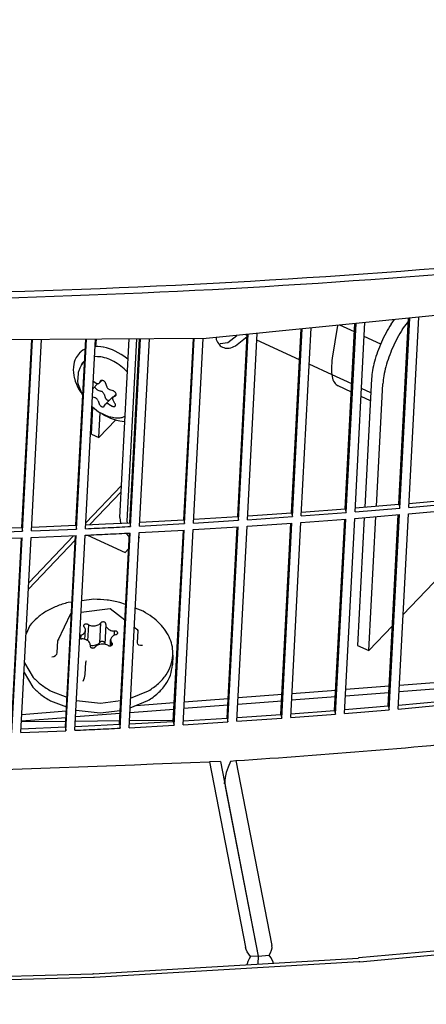
# Model space of a CAD drawing. Units: millimetres. Extents: x 1020 to 5220, y 802 to 3772.
# Drawn here: x 4355 to 4385, y 2233 to 2307 of the extents above; entities that cross this region are included whole.
import ezdxf

# ---------------------------------------------------------------- set-up
doc = ezdxf.new("R2010")
doc.units = ezdxf.units.MM

msp = doc.modelspace()

# ---------------------------------------------------------------- linework, layer by layer
at = {"color": 1, "linetype": 'Continuous'}
for p, q in [((4426.686, 2288.557), (4368.575, 2282.721)), ((4382.405, 2283.806), (4382.658, 2284.135)), ((4382.98, 2270.338), (4383.71, 2284.241)), ((4383.049, 2270.052), (4383.794, 2284.249)), ((4383.248, 2283.416), (4383.697, 2284.001)), ((4383.717, 2270.11), (4384.462, 2284.316)), ((4374.96, 2269.706), (4375.68, 2283.435)), ((4375.021, 2269.42), (4375.756, 2283.442)), ((4375.691, 2269.469), (4376.427, 2283.51)), ((4378.401, 2283.708), (4378.009, 2281.262)), ((4379.666, 2283.22), (4378.574, 2283.725)), ((4378.973, 2270.008), (4379.699, 2283.838)), ((4379.038, 2269.723), (4379.779, 2283.846)), ((4379.707, 2269.776), (4380.448, 2283.913)), ((4368.575, 2282.721), (4309.527, 2282.391)), ((4354.815, 2268.611), (4355.551, 2282.648)), ((4354.855, 2268.324), (4355.606, 2282.649)), ((4355.529, 2268.349), (4356.279, 2282.652)), ((4358.853, 2268.775), (4359.582, 2282.671)), ((4358.897, 2268.488), (4359.641, 2282.671)), ((4359.57, 2268.518), (4360.313, 2282.675)), ((4360.347, 2282.119), (4360.377, 2282.675)), ((4362.122, 2269.34), (4362.822, 2282.689)), ((4362.684, 2269.08), (4363.398, 2282.692)), ((4362.887, 2268.966), (4363.607, 2282.693)), ((4362.935, 2268.679), (4363.67, 2282.694)), ((4363.608, 2268.714), (4364.341, 2282.697)), ((4366.917, 2269.185), (4367.626, 2282.716)), ((4366.969, 2268.899), (4367.694, 2282.716)), ((4367.641, 2268.938), (4368.364, 2282.72)), ((4369.321, 2282.796), (4369.337, 2282.651)), ((4370.21, 2282.431), (4370.867, 2282.951)), ((4370.773, 2282.171), (4371.646, 2282.862)), ((4370.941, 2269.432), (4371.654, 2283.03)), ((4370.997, 2269.146), (4371.726, 2283.037)), ((4371.65, 2282.946), (4371.502, 2283.015)), ((4371.668, 2269.19), (4372.398, 2283.105)), ((4375.56, 2281.138), (4372.372, 2282.612)), ((4381.629, 2282.312), (4380.394, 2282.883)), ((4359.237, 2281.75), (4359.208, 2281.726)), ((4359.372, 2281.847), (4359.237, 2281.75)), ((4359.535, 2281.939), (4359.372, 2281.847)), ((4360.495, 2282.119), (4360.289, 2282.119)), ((4360.706, 2282.102), (4360.495, 2282.119)), ((4360.89, 2282.074), (4360.706, 2282.102)), ((4360.92, 2282.068), (4360.89, 2282.074)), ((4361.137, 2282.017), (4360.92, 2282.068)), ((4361.355, 2281.95), (4361.137, 2282.017)), ((4361.573, 2281.868), (4361.355, 2281.95)), ((4361.79, 2281.771), (4361.573, 2281.868)), ((4362.005, 2281.66), (4361.79, 2281.771)), ((4369.616, 2282.343), (4370.21, 2282.431)), ((4358.773, 2281.104), (4358.726, 2280.965)), ((4358.787, 2281.144), (4358.773, 2281.104)), ((4358.87, 2281.313), (4358.787, 2281.144)), ((4359.087, 2281.613), (4358.87, 2281.313)), ((4359.208, 2281.726), (4359.087, 2281.613)), ((4359.433, 2281.009), (4359.393, 2280.967)), ((4359.498, 2281.064), (4359.433, 2281.009)), ((4360.332, 2281.374), (4360.244, 2281.364)), ((4362.218, 2281.536), (4362.005, 2281.66)), ((4362.426, 2281.4), (4362.218, 2281.536)), ((4362.628, 2281.251), (4362.426, 2281.4)), ((4362.742, 2281.159), (4362.628, 2281.251)), ((4358.657, 2280.581), (4358.652, 2280.38)), ((4358.652, 2280.38), (4358.664, 2280.173)), ((4358.66, 2280.602), (4358.657, 2280.581)), ((4358.683, 2280.777), (4358.66, 2280.602)), ((4358.726, 2280.965), (4358.683, 2280.777)), ((4359.059, 2280.303), (4359.046, 2280.266)), ((4359.147, 2280.514), (4359.059, 2280.303)), ((4359.266, 2280.746), (4359.147, 2280.514)), ((4359.393, 2280.967), (4359.266, 2280.746)), ((4362.692, 2280.215), (4362.447, 2280.458)), ((4377.991, 2280.013), (4376.285, 2280.802)), ((4358.664, 2280.173), (4358.693, 2279.963)), ((4358.693, 2279.963), (4358.728, 2279.802)), ((4358.728, 2279.802), (4358.739, 2279.751)), ((4358.739, 2279.751), (4358.803, 2279.537)), ((4358.803, 2279.537), (4358.882, 2279.322)), ((4359.012, 2280.082), (4358.968, 2279.518)), ((4359.023, 2280.174), (4359.012, 2280.082)), ((4359.046, 2280.266), (4359.023, 2280.174)), ((4360.775, 2279.595), (4360.578, 2279.389)), ((4360.688, 2279.552), (4360.578, 2279.389)), ((4379.462, 2279.333), (4377.991, 2280.013)), ((4380.941, 2279.724), (4380.438, 2270.127)), ((4358.882, 2279.322), (4358.976, 2279.109)), ((4358.968, 2279.518), (4358.981, 2279.36)), ((4358.976, 2279.109), (4359.085, 2278.897)), ((4358.981, 2279.36), (4359.006, 2279.296)), ((4359.006, 2279.296), (4359.308, 2278.536)), ((4359.085, 2278.897), (4359.208, 2278.687)), ((4360.493, 2279.367), (4360.119, 2278.973)), ((4360.339, 2279.397), (4360.147, 2279.514)), ((4360.263, 2279.124), (4360.268, 2279.09)), ((4360.487, 2278.873), (4360.723, 2278.793)), ((4361.155, 2279.136), (4361.081, 2279.366)), ((4361.626, 2278.821), (4361.39, 2278.901)), ((4379.431, 2278.725), (4378.446, 2279.18)), ((4380.886, 2278.674), (4380.191, 2278.996)), ((4381.306, 2270.199), (4381.785, 2279.333)), ((4359.308, 2278.536), (4359.361, 2278.464)), ((4360.087, 2278.376), (4360.268, 2278.315)), ((4360.503, 2278.08), (4360.577, 2277.85)), ((4360.958, 2278.558), (4361.032, 2278.328)), ((4361.068, 2277.813), (4361.523, 2278.291)), ((4361.302, 2278.096), (4361.34, 2278.099)), ((4361.85, 2278.57), (4361.619, 2278.327)), ((4361.639, 2278.342), (4361.619, 2278.327)), ((4361.766, 2277.877), (4361.629, 2278.106)), ((4361.639, 2278.342), (4361.803, 2278.436)), ((4380.854, 2278.066), (4380.159, 2278.388)), ((4360.004, 2275.579), (4360.11, 2277.6)), ((4360.049, 2277.65), (4360.09, 2277.617)), ((4360.09, 2277.617), (4360.536, 2277.252)), ((4360.969, 2277.664), (4361.068, 2277.813)), ((4361.319, 2277.819), (4361.551, 2277.678)), ((4360.536, 2277.252), (4361.341, 2276.881)), ((4360.567, 2275.319), (4360.665, 2277.192)), ((4361.825, 2276.641), (4360.567, 2275.319)), ((4360.797, 2277.105), (4361.009, 2276.981)), ((4361.009, 2276.981), (4361.224, 2276.87)), ((4361.224, 2276.87), (4361.442, 2276.773)), ((4361.341, 2276.881), (4361.458, 2276.868)), ((4361.442, 2276.773), (4361.66, 2276.691)), ((4361.458, 2276.868), (4361.812, 2276.81)), ((4361.66, 2276.691), (4361.878, 2276.624)), ((4361.812, 2276.81), (4362.167, 2276.805)), ((4361.878, 2276.624), (4362.125, 2276.568)), ((4362.167, 2276.805), (4362.223, 2276.812)), ((4362.223, 2276.812), (4362.306, 2276.834)), ((4362.306, 2276.834), (4362.45, 2276.889)), ((4362.45, 2276.889), (4362.519, 2276.916)), ((4362.125, 2276.568), (4362.309, 2276.539)), ((4362.309, 2276.539), (4362.449, 2276.528)), ((4362.449, 2276.528), (4362.498, 2276.524)), ((4360.004, 2275.579), (4360.567, 2275.319)), ((4362.248, 2271.75), (4359.594, 2268.962)), ((4362.223, 2271.264), (4359.897, 2268.822)), ((4375.706, 2269.761), (4378.973, 2270.008)), ((4378.973, 2270.008), (4379.038, 2269.723)), ((4379.707, 2269.776), (4383.049, 2270.052)), ((4379.722, 2270.068), (4382.98, 2270.338)), ((4382.98, 2270.338), (4383.049, 2270.052)), ((4383.717, 2270.11), (4387.054, 2270.409)), ((4383.732, 2270.403), (4386.981, 2270.694)), ((4362.122, 2269.34), (4362.187, 2268.932)), ((4367.656, 2269.229), (4370.941, 2269.432)), ((4370.941, 2269.432), (4370.997, 2269.146)), ((4371.668, 2269.19), (4375.021, 2269.42)), ((4371.684, 2269.481), (4374.96, 2269.706)), ((4374.96, 2269.706), (4375.021, 2269.42)), ((4375.665, 2268.983), (4379.013, 2269.237)), ((4375.691, 2269.469), (4379.038, 2269.723)), ((4378.248, 2254.659), (4379.013, 2269.237)), ((4378.917, 2254.712), (4379.681, 2269.29)), ((4379.681, 2269.29), (4383.024, 2269.566)), ((4380.397, 2269.349), (4379.896, 2259.8)), ((4380.74, 2259.41), (4381.265, 2269.421)), ((4382.19, 2255.274), (4382.94, 2269.559)), ((4382.259, 2254.988), (4383.024, 2269.566)), ((4382.927, 2255.046), (4383.692, 2269.624)), ((4383.692, 2269.624), (4387.028, 2269.924)), ((4351.498, 2268.497), (4354.815, 2268.611)), ((4354.815, 2268.611), (4354.855, 2268.324)), ((4355.544, 2268.638), (4358.853, 2268.775)), ((4358.853, 2268.775), (4358.897, 2268.488)), ((4359.586, 2268.807), (4361.048, 2268.875)), ((4361.048, 2268.875), (4362.887, 2268.966)), ((4362.704, 2268.957), (4362.684, 2269.08)), ((4362.887, 2268.966), (4362.935, 2268.679)), ((4363.608, 2268.714), (4366.969, 2268.899)), ((4363.623, 2269.004), (4366.917, 2269.185)), ((4366.917, 2269.185), (4366.969, 2268.899)), ((4367.615, 2268.452), (4370.972, 2268.66)), ((4367.641, 2268.938), (4370.997, 2269.146)), ((4370.151, 2254.368), (4370.9, 2268.655)), ((4370.207, 2254.082), (4370.972, 2268.66)), ((4370.878, 2254.126), (4371.643, 2268.704)), ((4371.643, 2268.704), (4374.995, 2268.934)), ((4374.17, 2254.643), (4374.919, 2268.929)), ((4374.231, 2254.357), (4374.995, 2268.934)), ((4374.901, 2254.405), (4375.665, 2268.983)), ((4378.183, 2254.944), (4378.933, 2269.231)), ((4351.457, 2267.722), (4354.829, 2267.838)), ((4351.483, 2268.208), (4354.855, 2268.324)), ((4354.025, 2253.547), (4354.774, 2267.836)), ((4354.064, 2253.26), (4354.829, 2267.838)), ((4354.738, 2253.285), (4355.503, 2267.863)), ((4358.672, 2267.994), (4355.326, 2264.479)), ((4355.503, 2267.863), (4358.872, 2268.002)), ((4355.529, 2268.349), (4358.897, 2268.488)), ((4358.063, 2253.711), (4358.812, 2267.999)), ((4358.107, 2253.424), (4358.872, 2268.002)), ((4358.78, 2253.454), (4359.545, 2268.032)), ((4359.708, 2268.039), (4362.528, 2266.735)), ((4362.097, 2253.902), (4362.847, 2268.19)), ((4362.145, 2253.616), (4362.91, 2268.193)), ((4362.57, 2268.177), (4362.831, 2267.897)), ((4362.818, 2253.65), (4363.582, 2268.228)), ((4363.599, 2267.86), (4363.561, 2267.82)), ((4363.564, 2267.877), (4363.599, 2267.86)), ((4363.582, 2268.228), (4366.943, 2268.413)), ((4366.127, 2254.122), (4366.876, 2268.409)), ((4366.179, 2253.835), (4366.943, 2268.413)), ((4366.851, 2253.874), (4367.615, 2268.452)), ((4358.795, 2267.664), (4355.3, 2263.993)), ((4362.784, 2267.004), (4362.528, 2266.735)), ((4386.718, 2265.689), (4383.296, 2262.096)), ((4358.552, 2263.038), (4358.266, 2263.003)), ((4360.186, 2263.242), (4359.288, 2263.13)), ((4362.566, 2262.848), (4362.136, 2263.013)), ((4358.437, 2262.161), (4357.497, 2260.154)), ((4358.507, 2262.169), (4358.437, 2262.161)), ((4358.473, 2262.146), (4358.437, 2262.161)), ((4361.417, 2262.532), (4359.242, 2262.261)), ((4361.402, 2262.511), (4361.417, 2262.532)), ((4362.506, 2261.691), (4361.417, 2262.532)), ((4363.881, 2262.344), (4363.286, 2262.572)), ((4355.413, 2261.289), (4355.126, 2260.67)), ((4359.781, 2261.336), (4359.718, 2260.14)), ((4360.697, 2261.451), (4360.62, 2259.993)), ((4361.077, 2261.359), (4361.013, 2259.89)), ((4363.483, 2260.934), (4363.211, 2261.146)), ((4382.504, 2261.263), (4380.74, 2259.41)), ((4359.206, 2260.555), (4359.152, 2260.542)), ((4359.206, 2260.555), (4359.192, 2260.288)), ((4359.525, 2260.234), (4359.561, 2260.932)), ((4361.712, 2260.868), (4361.695, 2260.565)), ((4363.431, 2260.942), (4363.483, 2260.934)), ((4363.455, 2259.979), (4363.503, 2260.903)), ((4363.483, 2260.934), (4363.503, 2260.903)), ((4357.448, 2259.231), (4357.497, 2260.154)), ((4357.521, 2260.191), (4357.497, 2260.154)), ((4357.574, 2260.212), (4357.521, 2260.191)), ((4359.14, 2260.304), (4359.192, 2260.288)), ((4359.192, 2260.288), (4359.293, 2260.286)), ((4359.928, 2259.795), (4359.924, 2259.717)), ((4359.926, 2259.814), (4359.944, 2259.809)), ((4361.421, 2259.759), (4361.444, 2260.222)), ((4361.518, 2259.994), (4361.503, 2259.781)), ((4363.479, 2259.89), (4363.455, 2259.979)), ((4363.556, 2259.821), (4363.479, 2259.89)), ((4363.675, 2259.784), (4363.556, 2259.821)), ((4363.818, 2259.783), (4363.675, 2259.784)), ((4379.896, 2259.8), (4380.74, 2259.41)), ((4357.06, 2258.941), (4357.205, 2258.978)), ((4357.205, 2258.978), (4357.329, 2259.045)), ((4357.329, 2259.045), (4357.415, 2259.134)), ((4357.415, 2259.134), (4357.448, 2259.231)), ((4366.098, 2259.065), (4366.06, 2258.336)), ((4355.012, 2258.505), (4355.666, 2257.409)), ((4359.529, 2257.621), (4359.578, 2258.545)), ((4359.586, 2258.593), (4359.578, 2258.545)), ((4359.604, 2258.643), (4359.586, 2258.593)), ((4354.974, 2257.776), (4355.628, 2256.68)), ((4359.487, 2257.377), (4359.516, 2257.509)), ((4359.516, 2257.509), (4359.529, 2257.621)), ((4359.401, 2257.13), (4359.447, 2257.244)), ((4359.447, 2257.244), (4359.487, 2257.377)), ((4379.012, 2256.522), (4382.269, 2256.775)), ((4383.021, 2256.833), (4386.267, 2257.085)), ((4356.997, 2256.38), (4358.179, 2255.927)), ((4362.933, 2255.854), (4364.269, 2256.4)), ((4370.971, 2255.899), (4374.249, 2256.153)), ((4374.995, 2256.211), (4378.263, 2256.464)), ((4378.986, 2256.036), (4382.244, 2256.289)), ((4382.995, 2256.347), (4386.241, 2256.599)), ((4356.958, 2255.652), (4358.141, 2255.198)), ((4358.898, 2255.693), (4360.692, 2255.483)), ((4360.692, 2255.483), (4362.19, 2255.669)), ((4362.895, 2255.125), (4364.231, 2255.671)), ((4363.341, 2255.307), (4366.2, 2255.529)), ((4366.915, 2255.1), (4370.203, 2255.355)), ((4366.94, 2255.586), (4370.228, 2255.841)), ((4370.946, 2255.413), (4374.224, 2255.667)), ((4374.97, 2255.725), (4378.238, 2255.978)), ((4378.932, 2255.004), (4382.19, 2255.274)), ((4382.19, 2255.274), (4382.259, 2254.988)), ((4382.927, 2255.046), (4386.264, 2255.346)), ((4382.942, 2255.339), (4386.191, 2255.631)), ((4354.81, 2254.646), (4358.126, 2254.903)), ((4358.834, 2254.474), (4362.141, 2254.73)), ((4358.859, 2254.96), (4358.882, 2254.962)), ((4358.859, 2254.96), (4360.654, 2254.754)), ((4360.654, 2254.754), (4362.152, 2254.94)), ((4362.877, 2254.787), (4366.175, 2255.043)), ((4370.894, 2254.417), (4374.17, 2254.643)), ((4374.17, 2254.643), (4374.231, 2254.357)), ((4374.901, 2254.405), (4378.248, 2254.659)), ((4374.916, 2254.697), (4378.183, 2254.944)), ((4378.183, 2254.944), (4378.248, 2254.659)), ((4378.917, 2254.712), (4382.259, 2254.988)), ((4354.782, 2254.106), (4358.086, 2254.139)), ((4354.784, 2254.16), (4358.1, 2254.417)), ((4358.795, 2253.744), (4360.258, 2253.812)), ((4358.817, 2254.147), (4362.112, 2254.18)), ((4360.258, 2253.812), (4362.097, 2253.902)), ((4362.097, 2253.902), (4362.145, 2253.616)), ((4362.818, 2253.65), (4366.179, 2253.835)), ((4362.833, 2253.94), (4366.127, 2254.122)), ((4362.846, 2254.187), (4366.132, 2254.22)), ((4366.127, 2254.122), (4366.179, 2253.835)), ((4366.851, 2253.874), (4370.207, 2254.082)), ((4366.866, 2254.165), (4370.151, 2254.368)), ((4370.151, 2254.368), (4370.207, 2254.082)), ((4370.878, 2254.126), (4374.231, 2254.357)), ((4354.738, 2253.285), (4358.107, 2253.424)), ((4354.754, 2253.575), (4358.063, 2253.711)), ((4358.063, 2253.711), (4358.107, 2253.424)), ((4369.641, 2251.121), (4368.821, 2251.106)), ((4368.821, 2251.106), (4371.518, 2237.244)), ((4369.641, 2251.121), (4372.47, 2236.578)), ((4370.41, 2251.132), (4370.223, 2250.713)), ((4370.418, 2251.149), (4370.41, 2251.132)), ((4370.418, 2251.149), (4370.811, 2251.187)), ((4370.811, 2251.187), (4373.499, 2237.37)), ((4370.086, 2250.312), (4370.003, 2249.937)), ((4370.223, 2250.713), (4370.086, 2250.312)), ((4369.964, 2249.459), (4369.976, 2249.69)), ((4369.976, 2249.69), (4369.973, 2249.592)), ((4369.973, 2249.592), (4369.998, 2249.284)), ((4370.003, 2249.937), (4369.976, 2249.69)), ((4369.998, 2249.284), (4370.002, 2249.267)), ((4370.002, 2249.267), (4372.47, 2236.578)), ((4399.635, 2238.248), (4379.998, 2236.446)), ((4380.07, 2236.161), (4399.707, 2237.963)), ((4371.567, 2237.086), (4371.518, 2237.244)), ((4371.652, 2236.913), (4371.567, 2237.086)), ((4371.763, 2236.737), (4371.652, 2236.913)), ((4373.391, 2236.841), (4373.465, 2237.029)), ((4373.465, 2237.029), (4373.504, 2237.21)), ((4373.504, 2237.21), (4373.499, 2237.37)), ((4360.174, 2235.269), (4379.949, 2236.443)), ((4380.002, 2236.156), (4360.227, 2234.982)), ((4371.7, 2236.19), (4371.639, 2236.003)), ((4371.787, 2236.382), (4371.7, 2236.19)), ((4371.89, 2236.567), (4371.763, 2236.737)), ((4371.89, 2236.567), (4371.787, 2236.382)), ((4372.47, 2236.578), (4371.89, 2236.567)), ((4372.47, 2236.578), (4372.44, 2235.997)), ((4372.47, 2236.578), (4373.291, 2236.656)), ((4373.291, 2236.656), (4373.391, 2236.841)), ((4373.415, 2236.485), (4373.291, 2236.656)), ((4373.513, 2236.306), (4373.415, 2236.485)), ((4373.576, 2236.126), (4373.513, 2236.306)), ((4379.998, 2236.446), (4379.949, 2236.443)), ((4380.07, 2236.161), (4380.002, 2236.156)), ((4371.639, 2236.003), (4371.631, 2235.949)), ((4373.582, 2236.065), (4373.576, 2236.126)), ((4340.255, 2234.723), (4360.125, 2235.267)), ((4360.159, 2234.979), (4340.289, 2234.435)), ((4360.174, 2235.269), (4360.125, 2235.267)), ((4360.227, 2234.982), (4360.159, 2234.979))]:
    msp.add_line(p, q, dxfattribs=at)
for points, knots in [([(3885.173, 2600.461), (3885.342, 2590.079), (3885.684, 2569.169), (3892.278, 2538.036), (3903.215, 2507.446), (3918.808, 2477.725), (3938.741, 2449.198), (3962.817, 2422.168), (3990.756, 2396.919), (4022.254, 2373.716), (4056.965, 2352.805), (4094.512, 2334.408), (4134.488, 2318.721), (4176.459, 2305.912), (4219.969, 2296.12), (4264.546, 2289.449), (4309.705, 2285.972), (4354.956, 2285.726), (4399.808, 2288.715), (4443.772, 2294.907), (4486.371, 2304.234), (4527.144, 2316.598), (4565.648, 2331.866), (4601.466, 2349.877), (4634.208, 2370.44), (4663.516, 2393.34), (4689.071, 2418.338), (4710.575, 2445.171), (4727.813, 2473.556), (4740.453, 2503.189), (4748.781, 2533.726), (4750.295, 2554.505), (4751.048, 2564.84)], [0, 0, 0, 0, 31.088681, 62.616637, 94.928246, 128.310933, 162.981205, 199.07944, 236.671348, 275.753624, 316.261726, 358.078446, 401.042514, 444.956909, 489.596788, 534.717041, 580.05957, 625.360377, 670.356568, 714.793368, 758.431258, 801.053335, 842.472976, 882.541888, 921.158529, 958.276758, 993.914254, 1028.159811, 1061.177913, 1093.208374, 1124.558526, 1155.586325, 1155.586325, 1155.586325, 1155.586325]), ([(4221.684, 2295.888), (4235.565, 2293.615), (4263.392, 2289.06), (4305.622, 2285.8), (4347.933, 2285.155), (4389.972, 2287.389), (4431.328, 2292.412), (4471.613, 2300.197), (4510.444, 2310.665), (4547.454, 2323.72), (4582.293, 2339.239), (4614.631, 2357.08), (4644.162, 2377.079), (4670.604, 2399.05), (4693.704, 2422.794), (4713.228, 2448.093), (4729.008, 2474.71), (4740.771, 2502.4), (4748.78, 2530.873), (4750.608, 2550.272), (4751.517, 2559.919)], [0, 0, 0, 0, 42.180039, 84.559334, 126.923004, 169.056527, 210.750709, 251.806725, 292.041286, 331.291995, 369.422947, 406.330591, 441.949799, 476.259997, 509.290979, 541.127699, 571.912973, 601.846607, 631.179425, 660.201218, 660.201218, 660.201218, 660.201218]), ([(3878.386, 2484.92), (3878.294, 2474.84), (3878.108, 2454.564), (3883.569, 2424.243), (3893.153, 2394.367), (3907.164, 2365.23), (3925.323, 2337.135), (3947.463, 2310.365), (3973.339, 2285.185), (4002.684, 2261.847), (4035.193, 2240.581), (4070.535, 2221.601), (4108.346, 2205.098), (4148.24, 2191.238), (4189.81, 2180.162), (4232.629, 2171.982), (4276.259, 2166.782), (4320.254, 2164.615), (4364.162, 2165.501), (4407.533, 2169.437), (4449.932, 2176.362), (4490.886, 2186.29), (4530.12, 2198.812), (4554.901, 2209.711), (4567.113, 2215.082)], [0, 0, 0, 0, 30.185074, 60.719583, 91.927237, 124.084837, 157.408375, 192.046711, 228.081415, 265.530726, 304.355797, 344.467948, 385.73612, 427.994186, 471.047945, 514.681788, 558.665101, 602.758454, 646.719676, 690.309889, 733.299589, 775.474859, 816.643778, 856.643132, 856.643132, 856.643132, 856.643132]), ([(3878.821, 2469.878), (3879.562, 2459.029), (3881.058, 2437.124), (3889.897, 2404.809), (3903.407, 2373.225), (3921.899, 2342.762), (3944.994, 2313.769), (3972.444, 2286.58), (4003.905, 2261.505), (4039.005, 2238.83), (4077.329, 2218.817), (4118.423, 2201.697), (4161.802, 2187.67), (4206.955, 2176.898), (4253.347, 2169.51), (4300.431, 2165.591), (4347.65, 2165.186), (4394.443, 2168.308), (4440.27, 2174.893), (4484.543, 2184.963), (4526.906, 2198.044), (4553.585, 2209.715), (4566.721, 2215.461)], [0, 0, 0, 0, 32.554904, 65.732322, 99.9006, 135.352507, 172.292853, 210.83633, 251.012347, 292.773734, 336.007097, 380.543495, 426.168865, 472.633942, 519.663712, 566.966463, 614.242583, 661.193224, 707.528986, 752.978746, 797.298774, 840.282261, 840.282261, 840.282261, 840.282261]), ([(4109.333, 2293.975), (4122.581, 2288.717), (4149.37, 2278.087), (4191.404, 2266.268), (4234.805, 2257.334), (4279.189, 2251.793), (4324.011, 2249.312), (4353.901, 2250.509), (4368.821, 2251.106)], [0, 0, 0, 0, 42.736801, 86.412925, 130.779139, 175.565315, 220.488981, 265.263685, 265.263685, 265.263685, 265.263685]), ([(4382.405, 2283.806), (4382.273, 2283.589), (4382.006, 2283.148), (4381.67, 2282.449), (4381.381, 2281.736), (4381.159, 2281.031), (4381.001, 2280.363), (4380.96, 2279.928), (4380.941, 2279.724)], [0, 0, 0, 0, 0.76255, 1.545622, 2.323271, 3.069855, 3.761486, 4.377664, 4.377664, 4.377664, 4.377664]), ([(4383.248, 2283.416), (4383.117, 2283.198), (4382.85, 2282.757), (4382.513, 2282.059), (4382.225, 2281.345), (4382.003, 2280.641), (4381.845, 2279.972), (4381.804, 2279.538), (4381.785, 2279.333)], [0, 0, 0, 0, 0.762492, 1.545488, 2.323053, 3.069551, 3.761103, 4.377214, 4.377214, 4.377214, 4.377214]), ([(4369.337, 2282.651), (4369.401, 2282.511), (4369.519, 2282.25), (4369.885, 2282.002), (4370.337, 2281.983), (4370.618, 2282.105), (4370.773, 2282.171)], [0, 0, 0, 0, 0.456288, 0.845961, 1.254501, 1.755584, 1.755584, 1.755584, 1.755584]), ([(4359.208, 2281.726), (4359.187, 2281.708), (4359.145, 2281.672), (4359.106, 2281.633), (4359.087, 2281.613)], [0, 0, 0, 0, 0.0826287, 0.165084, 0.165084, 0.165084, 0.165084]), ([(4362.447, 2280.458), (4362.281, 2280.595), (4361.956, 2280.865), (4361.413, 2281.155), (4360.87, 2281.347), (4360.505, 2281.366), (4360.332, 2281.374)], [0, 0, 0, 0, 0.644912, 1.263638, 1.837375, 2.354611, 2.354611, 2.354611, 2.354611]), ([(4378.009, 2281.262), (4377.976, 2281.009), (4377.916, 2280.551), (4377.963, 2279.934), (4378.107, 2279.434), (4378.342, 2279.258), (4378.446, 2279.18)], [0, 0, 0, 0, 0.759683, 1.381248, 1.862713, 2.24428, 2.24428, 2.24428, 2.24428]), ([(4359.393, 2280.967), (4359.367, 2280.938), (4359.314, 2280.879), (4359.273, 2280.812), (4359.251, 2280.779)], [0, 0, 0, 0, 0.1173618, 0.2356335, 0.2356335, 0.2356335, 0.2356335]), ([(4361.081, 2279.366), (4361.072, 2279.387), (4361.054, 2279.431), (4361.01, 2279.488), (4360.956, 2279.538), (4360.895, 2279.576), (4360.832, 2279.598), (4360.774, 2279.602), (4360.721, 2279.588), (4360.699, 2279.564), (4360.688, 2279.552)], [0, 0, 0, 0, 0.0678514, 0.1408853, 0.2154493, 0.2875787, 0.3538123, 0.4120923, 0.4628503, 0.5098818, 0.5098818, 0.5098818, 0.5098818]), ([(4360.268, 2279.09), (4360.278, 2279.066), (4360.299, 2279.018), (4360.352, 2278.956), (4360.414, 2278.904), (4360.463, 2278.883), (4360.487, 2278.873)], [0, 0, 0, 0, 0.0760756, 0.1577952, 0.2400025, 0.3174188, 0.3174188, 0.3174188, 0.3174188]), ([(4360.339, 2279.397), (4360.361, 2279.385), (4360.404, 2279.362), (4360.471, 2279.349), (4360.534, 2279.354), (4360.564, 2279.378), (4360.578, 2279.389)], [0, 0, 0, 0, 0.0765349, 0.1448525, 0.2039706, 0.2566523, 0.2566523, 0.2566523, 0.2566523]), ([(4361.155, 2279.136), (4361.165, 2279.111), (4361.187, 2279.058), (4361.244, 2278.992), (4361.311, 2278.935), (4361.364, 2278.912), (4361.39, 2278.901)], [0, 0, 0, 0, 0.0818988, 0.1702225, 0.2592601, 0.3431165, 0.3431165, 0.3431165, 0.3431165]), ([(4361.803, 2278.436), (4361.815, 2278.446), (4361.842, 2278.466), (4361.858, 2278.516), (4361.856, 2278.573), (4361.835, 2278.635), (4361.799, 2278.695), (4361.749, 2278.749), (4361.691, 2278.793), (4361.647, 2278.812), (4361.626, 2278.821)], [0, 0, 0, 0, 0.047037, 0.0963002, 0.1524165, 0.2166626, 0.2875272, 0.3618264, 0.4356484, 0.5051784, 0.5051784, 0.5051784, 0.5051784]), ([(4360.503, 2278.08), (4360.492, 2278.105), (4360.47, 2278.158), (4360.414, 2278.224), (4360.347, 2278.281), (4360.294, 2278.304), (4360.268, 2278.315)], [0, 0, 0, 0, 0.0818988, 0.1702225, 0.2592601, 0.3431165, 0.3431165, 0.3431165, 0.3431165]), ([(4360.958, 2278.558), (4360.947, 2278.583), (4360.925, 2278.636), (4360.869, 2278.702), (4360.802, 2278.759), (4360.749, 2278.782), (4360.723, 2278.793)], [0, 0, 0, 0, 0.0818988, 0.1702225, 0.2592601, 0.3431165, 0.3431165, 0.3431165, 0.3431165]), ([(4361.032, 2278.328), (4361.039, 2278.309), (4361.054, 2278.271), (4361.092, 2278.219), (4361.137, 2278.172), (4361.19, 2278.134), (4361.245, 2278.107), (4361.284, 2278.099), (4361.302, 2278.096)], [0, 0, 0, 0, 0.059767, 0.1238909, 0.1899206, 0.2550984, 0.316801, 0.3729991, 0.3729991, 0.3729991, 0.3729991]), ([(4361.639, 2278.342), (4361.615, 2278.341), (4361.569, 2278.339), (4361.538, 2278.306), (4361.523, 2278.291)], [0, 0, 0, 0, 0.069444, 0.1311441, 0.1311441, 0.1311441, 0.1311441]), ([(4361.619, 2278.327), (4361.61, 2278.314), (4361.589, 2278.285), (4361.585, 2278.228), (4361.597, 2278.166), (4361.618, 2278.127), (4361.629, 2278.106)], [0, 0, 0, 0, 0.0492236, 0.1038242, 0.1663996, 0.2365535, 0.2365535, 0.2365535, 0.2365535]), ([(4360.577, 2277.85), (4360.585, 2277.829), (4360.603, 2277.785), (4360.648, 2277.728), (4360.702, 2277.678), (4360.763, 2277.641), (4360.825, 2277.618), (4360.884, 2277.614), (4360.937, 2277.628), (4360.959, 2277.653), (4360.969, 2277.664)], [0, 0, 0, 0, 0.0678514, 0.1408853, 0.2154493, 0.2875787, 0.3538123, 0.4120923, 0.4628503, 0.5098818, 0.5098818, 0.5098818, 0.5098818]), ([(4361.319, 2277.819), (4361.294, 2277.832), (4361.248, 2277.856), (4361.175, 2277.868), (4361.109, 2277.857), (4361.081, 2277.827), (4361.068, 2277.813)], [0, 0, 0, 0, 0.0830047, 0.1560367, 0.218411, 0.2749108, 0.2749108, 0.2749108, 0.2749108]), ([(4361.551, 2277.678), (4361.571, 2277.667), (4361.61, 2277.646), (4361.672, 2277.633), (4361.728, 2277.637), (4361.773, 2277.662), (4361.801, 2277.705), (4361.808, 2277.759), (4361.797, 2277.819), (4361.777, 2277.857), (4361.766, 2277.877)], [0, 0, 0, 0, 0.0695691, 0.1319817, 0.1862709, 0.2344988, 0.2819061, 0.3342438, 0.3944939, 0.4623892, 0.4623892, 0.4623892, 0.4623892]), ([(4359.57, 2268.518), (4360.131, 2268.543), (4361.253, 2268.595), (4362.375, 2268.651), (4362.935, 2268.679)], [0, 0, 0, 0, 1.684671, 3.368799, 3.368799, 3.368799, 3.368799]), ([(4359.545, 2268.032), (4360.106, 2268.058), (4361.228, 2268.109), (4362.349, 2268.165), (4362.91, 2268.193)], [0, 0, 0, 0, 1.684671, 3.368799, 3.368799, 3.368799, 3.368799]), ([(4358.266, 2263.003), (4357.971, 2262.915), (4357.396, 2262.745), (4356.615, 2262.35), (4355.934, 2261.88), (4355.583, 2261.481), (4355.413, 2261.289)], [0, 0, 0, 0, 0.921283, 1.795565, 2.616611, 3.384003, 3.384003, 3.384003, 3.384003]), ([(4362.136, 2263.013), (4361.816, 2263.08), (4361.173, 2263.215), (4360.516, 2263.233), (4360.186, 2263.242)], [0, 0, 0, 0, 0.979183, 1.966942, 1.966942, 1.966942, 1.966942]), ([(4366.098, 2259.065), (4366.095, 2259.272), (4366.088, 2259.691), (4365.893, 2260.307), (4365.571, 2260.897), (4365.117, 2261.443), (4364.551, 2261.942), (4364.109, 2262.207), (4363.881, 2262.344)], [0, 0, 0, 0, 0.616928, 1.250879, 1.915973, 2.621606, 3.371963, 4.166433, 4.166433, 4.166433, 4.166433]), ([(4359.781, 2261.336), (4359.765, 2261.348), (4359.732, 2261.372), (4359.672, 2261.39), (4359.607, 2261.396), (4359.544, 2261.387), (4359.489, 2261.364), (4359.447, 2261.33), (4359.423, 2261.286), (4359.423, 2261.238), (4359.446, 2261.192), (4359.473, 2261.171), (4359.487, 2261.16)], [0, 0, 0, 0, 0.0578325, 0.121067, 0.1866462, 0.2508659, 0.31039, 0.3633138, 0.4103084, 0.4551864, 0.5031345, 0.5573933, 0.5573933, 0.5573933, 0.5573933]), ([(4359.561, 2260.932), (4359.559, 2260.972), (4359.555, 2261.054), (4359.51, 2261.124), (4359.487, 2261.16)], [0, 0, 0, 0, 0.1177791, 0.2435128, 0.2435128, 0.2435128, 0.2435128]), ([(4359.781, 2261.336), (4359.832, 2261.316), (4359.938, 2261.275), (4360.108, 2261.253), (4360.279, 2261.258), (4360.441, 2261.294), (4360.586, 2261.354), (4360.661, 2261.42), (4360.697, 2261.451)], [0, 0, 0, 0, 0.166202, 0.3385623, 0.5110419, 0.6775819, 0.8331506, 0.9748737, 0.9748737, 0.9748737, 0.9748737]), ([(4361.077, 2261.359), (4361.083, 2261.373), (4361.096, 2261.401), (4361.086, 2261.45), (4361.056, 2261.492), (4361.009, 2261.525), (4360.951, 2261.546), (4360.886, 2261.554), (4360.823, 2261.548), (4360.766, 2261.528), (4360.72, 2261.496), (4360.704, 2261.465), (4360.697, 2261.451)], [0, 0, 0, 0, 0.0456661, 0.0910796, 0.1410652, 0.1977325, 0.2601961, 0.3256243, 0.3903528, 0.4509057, 0.5050407, 0.5528949, 0.5528949, 0.5528949, 0.5528949]), ([(4361.077, 2261.359), (4361.079, 2261.318), (4361.084, 2261.235), (4361.151, 2261.12), (4361.252, 2261.02), (4361.386, 2260.942), (4361.542, 2260.887), (4361.655, 2260.874), (4361.712, 2260.868)], [0, 0, 0, 0, 0.1194854, 0.24719, 0.3880909, 0.5429119, 0.7089402, 0.8812368, 0.8812368, 0.8812368, 0.8812368]), ([(4359.206, 2260.555), (4359.255, 2260.574), (4359.348, 2260.611), (4359.461, 2260.701), (4359.54, 2260.809), (4359.555, 2260.892), (4359.561, 2260.932)], [0, 0, 0, 0, 0.156387, 0.2986941, 0.4275503, 0.5479523, 0.5479523, 0.5479523, 0.5479523]), ([(4361.799, 2260.599), (4361.75, 2260.58), (4361.657, 2260.543), (4361.545, 2260.453), (4361.465, 2260.345), (4361.451, 2260.262), (4361.444, 2260.222)], [0, 0, 0, 0, 0.1563861, 0.2986925, 0.4275481, 0.5479496, 0.5479496, 0.5479496, 0.5479496]), ([(4361.799, 2260.599), (4361.82, 2260.602), (4361.86, 2260.607), (4361.914, 2260.633), (4361.953, 2260.669), (4361.973, 2260.714), (4361.969, 2260.762), (4361.942, 2260.806), (4361.897, 2260.841), (4361.841, 2260.864), (4361.777, 2260.875), (4361.734, 2260.87), (4361.712, 2260.868)], [0, 0, 0, 0, 0.063603, 0.1220353, 0.1737665, 0.2200265, 0.2650875, 0.3140114, 0.3694826, 0.4310832, 0.4962423, 0.5613675, 0.5613675, 0.5613675, 0.5613675]), ([(4359.928, 2259.795), (4359.926, 2259.836), (4359.921, 2259.919), (4359.855, 2260.034), (4359.753, 2260.134), (4359.619, 2260.212), (4359.463, 2260.267), (4359.35, 2260.28), (4359.293, 2260.286)], [0, 0, 0, 0, 0.1194854, 0.24719, 0.3880909, 0.5429119, 0.7089402, 0.8812368, 0.8812368, 0.8812368, 0.8812368]), ([(4359.928, 2259.795), (4359.922, 2259.781), (4359.91, 2259.753), (4359.919, 2259.704), (4359.949, 2259.662), (4359.996, 2259.629), (4360.054, 2259.608), (4360.119, 2259.6), (4360.183, 2259.606), (4360.239, 2259.626), (4360.286, 2259.658), (4360.301, 2259.689), (4360.309, 2259.703)], [0, 0, 0, 0, 0.0456661, 0.0910796, 0.1410652, 0.1977325, 0.2601961, 0.3256243, 0.3903528, 0.4509057, 0.5050407, 0.5528949, 0.5528949, 0.5528949, 0.5528949]), ([(4359.944, 2259.809), (4360.009, 2259.803), (4360.138, 2259.791), (4360.324, 2259.823), (4360.493, 2259.885), (4360.579, 2259.958), (4360.62, 2259.993)], [0, 0, 0, 0, 0.1950129, 0.3853432, 0.5631993, 0.7237927, 0.7237927, 0.7237927, 0.7237927]), ([(4361.225, 2259.818), (4361.173, 2259.838), (4361.067, 2259.879), (4360.897, 2259.901), (4360.726, 2259.896), (4360.564, 2259.86), (4360.42, 2259.8), (4360.344, 2259.734), (4360.309, 2259.703)], [0, 0, 0, 0, 0.166202, 0.3385623, 0.5110419, 0.6775819, 0.8331506, 0.9748737, 0.9748737, 0.9748737, 0.9748737]), ([(4361.01, 2259.981), (4361.002, 2259.996), (4360.987, 2260.029), (4360.939, 2260.063), (4360.881, 2260.087), (4360.816, 2260.096), (4360.75, 2260.091), (4360.692, 2260.071), (4360.644, 2260.039), (4360.628, 2260.008), (4360.62, 2259.993)], [0, 0, 0, 0, 0.0500652, 0.1069868, 0.1702269, 0.2369531, 0.3032957, 0.3654927, 0.4210501, 0.4700147, 0.4700147, 0.4700147, 0.4700147]), ([(4361.225, 2259.818), (4361.24, 2259.806), (4361.273, 2259.782), (4361.334, 2259.764), (4361.398, 2259.758), (4361.461, 2259.767), (4361.516, 2259.79), (4361.559, 2259.824), (4361.582, 2259.868), (4361.582, 2259.916), (4361.559, 2259.962), (4361.532, 2259.983), (4361.518, 2259.994)], [0, 0, 0, 0, 0.0578325, 0.121067, 0.1866462, 0.2508659, 0.31039, 0.3633138, 0.4103084, 0.4551864, 0.5031345, 0.5573933, 0.5573933, 0.5573933, 0.5573933]), ([(4361.444, 2260.222), (4361.446, 2260.182), (4361.45, 2260.1), (4361.495, 2260.03), (4361.518, 2259.994)], [0, 0, 0, 0, 0.1177804, 0.2435156, 0.2435156, 0.2435156, 0.2435156]), ([(4364.269, 2256.4), (4364.527, 2256.573), (4365.023, 2256.906), (4365.595, 2257.562), (4365.99, 2258.286), (4366.062, 2258.809), (4366.098, 2259.065)], [0, 0, 0, 0, 0.927096, 1.78585, 2.588223, 3.358319, 3.358319, 3.358319, 3.358319]), ([(4364.231, 2255.671), (4364.488, 2255.844), (4364.985, 2256.177), (4365.557, 2256.833), (4365.951, 2257.557), (4366.024, 2258.08), (4366.06, 2258.336)], [0, 0, 0, 0, 0.927095, 1.785847, 2.588219, 3.358314, 3.358314, 3.358314, 3.358314]), ([(4355.666, 2257.409), (4355.86, 2257.216), (4356.261, 2256.819), (4356.746, 2256.53), (4356.997, 2256.38)], [0, 0, 0, 0, 0.816838, 1.687169, 1.687169, 1.687169, 1.687169]), ([(4355.628, 2256.68), (4355.822, 2256.488), (4356.223, 2256.09), (4356.708, 2255.801), (4356.958, 2255.652)], [0, 0, 0, 0, 0.816837, 1.687168, 1.687168, 1.687168, 1.687168]), ([(4358.78, 2253.454), (4359.341, 2253.48), (4360.463, 2253.531), (4361.585, 2253.587), (4362.145, 2253.616)], [0, 0, 0, 0, 1.684671, 3.368799, 3.368799, 3.368799, 3.368799]), ([(4370.811, 2251.187), (4374.19, 2251.422), (4380.94, 2251.893), (4387.675, 2252.541), (4391.038, 2252.864)], [0, 0, 0, 0, 10.161886, 20.297388, 20.297388, 20.297388, 20.297388])]:
    msp.add_open_spline(points, degree=3, knots=knots, dxfattribs=at)

doc.saveas('drawing.dxf')
